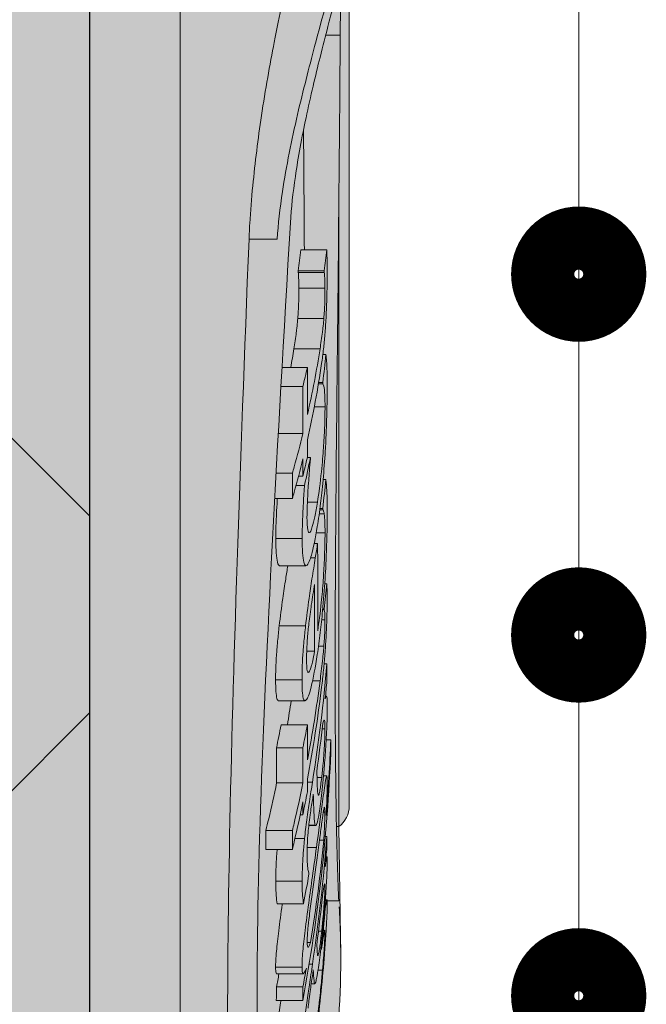
# Model space of a CAD drawing. Units: millimetres. Extents: x -301 to 4112, y -11579 to 1455.
# Drawn here: x 581 to 588, y 858 to 869 of the extents above; entities that cross this region are included whole.
import ezdxf

# ---------------------------------------------------------------- set-up
doc = ezdxf.new("R2010")
doc.units = ezdxf.units.MM
doc.header["$LTSCALE"] = 0.1
doc.layers.get('0').update_dxf_attribs({"linetype": 'CONTINUOUS'})
for name, color, linetype in [('Armierung', 6, 'CONTINUOUS'), ('SCHRAFFUR', 7, 'CONTINUOUS'), ('Sturzkasten Putzträger', 7, 'CONTINUOUS')]:
    doc.layers.add(name, color=color, linetype=linetype)
doc.layers.add('E-Jot Dübel', color=8, linetype='CONTINUOUS', lineweight=18)

# ---------------------------------------------------------------- blocks, each defined once
blk = doc.blocks.new('*U31')
at = {"layer": 'Armierung', "const_width": 0.7}
for points in [[(419.6, 0, 1), (420.4, 0, 1)], [(423.6, 0, 1), (424.4, 0, 1)], [(427.6, 0, 1), (428.4, 0, 1)]]:
    blk.add_lwpolyline(points, format="xyb", close=True, dxfattribs=at)
at = {"layer": 'Armierung', "linetype": 'ByBlock', "lineweight": 0}
blk.add_lwpolyline([(0, 0), (672.643, 0)], dxfattribs=at)
blk = doc.blocks.new('*U72')
at = {"layer": 'E-Jot Dübel', "true_color": 0xffffff}
h = blk.add_hatch(color=7, dxfattribs=at)
h.dxf.hatch_style = 1
edge = h.paths.add_edge_path()
edge.add_arc((-0.288, 276.657), 0.288, 306.5072, 360)
edge.add_line((0, 276.657), (0, 299.957))
edge.add_line((0, 299.957), (0, 323.256))
edge.add_arc((-0.288, 323.256), 0.288, 0, 47.6257)
edge.add_line((-0.094, 323.469), (-0.094, 324.952))
edge.add_arc((-9.598, 324.929), 9.504, 0.1385, 16.3346)
edge.add_arc((-8.012, 325.394), 7.852, 16.3346, 21.1806)
edge.add_arc((-1.347, 327.955), 0.712, 22.8085, 38.4111)
edge.add_arc((-0.88, 328.325), 0.116, 38.3906, 84.0264)
edge.add_line((-0.868, 328.44), (-1.094, 328.44))
edge.add_arc((-22.079, 323.321), 21.6, 13.7088, 16.9445)
edge.add_arc((-1.876, 329.477), 0.48, 16.9445, 90)
edge.add_line((-1.876, 329.957), (-2.877, 329.957))
edge.add_line((-2.877, 329.957), (-2.877, 312.796))
edge.add_arc((-6.875, 313.248), 4.023, 271.2941, 353.5564, ccw=False)
edge.add_line((-6.784, 309.225), (-43.148, 308.591))
edge.add_arc((-43.113, 306.591), 2, 91, 120)
edge.add_line((-44.113, 308.323), (-50.562, 304.6))
edge.add_arc((-51.562, 306.332), 2, 270, 300, ccw=False)
edge.add_line((-51.562, 304.332), (-52.365, 304.332))
edge.add_line((-52.365, 304.332), (-195.32, 303.917))
edge.add_line((-195.32, 303.917), (-218.648, 303.917))
edge.add_line((-218.648, 303.917), (-219.852, 303.634))
edge.add_arc((-219.896, 303.821), 0.192, 181, 283.2, ccw=False)
edge.add_line((-220.088, 303.818), (-220.09, 303.917))
edge.add_line((-220.09, 303.917), (-222.872, 303.917))
edge.add_line((-222.872, 303.917), (-224.076, 303.634))
edge.add_arc((-224.12, 303.821), 0.192, 181, 283.2, ccw=False)
edge.add_line((-224.312, 303.818), (-224.314, 303.917))
edge.add_line((-224.314, 303.917), (-227.096, 303.917))
edge.add_line((-227.096, 303.917), (-228.3, 303.634))
edge.add_arc((-228.344, 303.821), 0.192, 181, 283.2, ccw=False)
edge.add_line((-228.536, 303.818), (-228.538, 303.912))
edge.add_line((-228.538, 303.912), (-230.312, 303.912))
edge.add_line((-230.312, 303.912), (-230.312, 303.917))
edge.add_line((-230.312, 303.917), (-231.32, 303.917))
edge.add_line((-231.32, 303.917), (-232.524, 303.634))
edge.add_arc((-232.568, 303.821), 0.192, 181, 283.2, ccw=False)
edge.add_line((-232.76, 303.818), (-232.762, 303.917))
edge.add_line((-232.762, 303.917), (-235.544, 303.917))
edge.add_line((-235.544, 303.917), (-236.748, 303.634))
edge.add_arc((-236.792, 303.821), 0.192, 181, 283.2, ccw=False)
edge.add_line((-236.984, 303.818), (-236.986, 303.917))
edge.add_line((-236.986, 303.917), (-239.768, 303.917))
edge.add_line((-239.768, 303.917), (-240.972, 303.634))
edge.add_arc((-241.016, 303.821), 0.192, 181, 283.2, ccw=False)
edge.add_line((-241.208, 303.818), (-241.21, 303.917))
edge.add_line((-241.21, 303.917), (-243.992, 303.917))
edge.add_line((-243.992, 303.917), (-245.196, 303.634))
edge.add_arc((-245.24, 303.821), 0.192, 181, 283.2, ccw=False)
edge.add_line((-245.432, 303.818), (-245.434, 303.917))
edge.add_line((-245.434, 303.917), (-248.216, 303.917))
edge.add_line((-248.216, 303.917), (-249.42, 303.634))
edge.add_arc((-249.464, 303.821), 0.192, 181, 283.2, ccw=False)
edge.add_line((-249.656, 303.818), (-249.658, 303.917))
edge.add_line((-249.658, 303.917), (-252.44, 303.917))
edge.add_line((-252.44, 303.917), (-253.644, 303.634))
edge.add_arc((-253.688, 303.821), 0.192, 187.3296, 283.2, ccw=False)
edge.add_line((-253.879, 303.797), (-254.328, 303.797))
edge.add_line((-254.328, 303.797), (-255.08, 303.362))
edge.add_line((-255.08, 303.362), (-255.32, 302.947))
edge.add_line((-255.32, 302.947), (-255.32, 302.837))
edge.add_line((-255.32, 302.837), (-256.088, 302.837))
edge.add_line((-256.088, 302.837), (-257.606, 302.296))
edge.add_line((-257.606, 302.296), (-258.44, 300.917))
edge.add_line((-258.44, 300.917), (-259.016, 300.917))
edge.add_arc((-259.016, 300.773), 0.144, 90, 180)
edge.add_line((-259.16, 300.773), (-259.16, 299.141))
edge.add_arc((-259.016, 299.141), 0.144, 180, 270)
edge.add_line((-259.016, 298.997), (-258.44, 298.997))
edge.add_line((-258.44, 298.997), (-257.606, 297.618))
edge.add_line((-257.606, 297.618), (-256.088, 297.077))
edge.add_line((-256.088, 297.077), (-255.32, 297.077))
edge.add_line((-255.32, 297.077), (-255.32, 296.967))
edge.add_line((-255.32, 296.967), (-255.08, 296.551))
edge.add_line((-255.08, 296.551), (-254.328, 296.117))
edge.add_line((-254.328, 296.117), (-253.879, 296.117))
edge.add_arc((-253.688, 296.092), 0.192, 76.8, 172.6704, ccw=False)
edge.add_line((-253.644, 296.279), (-252.44, 295.997))
edge.add_line((-252.44, 295.997), (-249.658, 295.997))
edge.add_line((-249.658, 295.997), (-249.656, 296.096))
edge.add_arc((-249.464, 296.092), 0.192, 76.8, 179, ccw=False)
edge.add_line((-249.42, 296.279), (-248.216, 295.997))
edge.add_line((-248.216, 295.997), (-245.434, 295.997))
edge.add_line((-245.434, 295.997), (-245.432, 296.096))
edge.add_arc((-245.24, 296.092), 0.192, 76.8, 179, ccw=False)
edge.add_line((-245.196, 296.279), (-243.992, 295.997))
edge.add_line((-243.992, 295.997), (-241.21, 295.997))
edge.add_line((-241.21, 295.997), (-241.208, 296.096))
edge.add_arc((-241.016, 296.092), 0.192, 76.8, 179, ccw=False)
edge.add_line((-240.972, 296.279), (-239.768, 295.997))
edge.add_line((-239.768, 295.997), (-236.986, 295.997))
edge.add_line((-236.986, 295.997), (-236.984, 296.096))
edge.add_arc((-236.792, 296.092), 0.192, 76.8, 179, ccw=False)
edge.add_line((-236.748, 296.279), (-235.544, 295.997))
edge.add_line((-235.544, 295.997), (-232.762, 295.997))
edge.add_line((-232.762, 295.997), (-232.76, 296.096))
edge.add_arc((-232.568, 296.092), 0.192, 76.8, 179, ccw=False)
edge.add_line((-232.524, 296.279), (-231.32, 295.997))
edge.add_line((-231.32, 295.997), (-230.312, 295.997))
edge.add_line((-230.312, 295.997), (-230.312, 296.002))
edge.add_line((-230.312, 296.002), (-228.538, 296.002))
edge.add_line((-228.538, 296.002), (-228.536, 296.096))
edge.add_arc((-228.344, 296.092), 0.192, 76.8, 179, ccw=False)
edge.add_line((-228.3, 296.279), (-227.096, 295.997))
edge.add_line((-227.096, 295.997), (-224.314, 295.997))
edge.add_line((-224.314, 295.997), (-224.312, 296.096))
edge.add_arc((-224.12, 296.092), 0.192, 76.8, 179, ccw=False)
edge.add_line((-224.076, 296.279), (-222.872, 295.997))
edge.add_line((-222.872, 295.997), (-220.09, 295.997))
edge.add_line((-220.09, 295.997), (-220.088, 296.096))
edge.add_arc((-219.896, 296.092), 0.192, 76.8, 179, ccw=False)
edge.add_line((-219.852, 296.279), (-218.648, 295.997))
edge.add_line((-218.648, 295.997), (-195.32, 295.997))
edge.add_line((-195.32, 295.997), (-52.365, 295.582))
edge.add_line((-52.365, 295.582), (-51.562, 295.582))
edge.add_arc((-51.562, 293.582), 2, 60, 90, ccw=False)
edge.add_line((-50.562, 295.314), (-44.113, 291.59))
edge.add_arc((-43.113, 293.322), 2, 240, 269)
edge.add_line((-43.148, 291.323), (-6.784, 290.688))
edge.add_arc((-6.875, 286.666), 4.023, 6.4436, 88.7059, ccw=False)
edge.add_line((-2.877, 287.117), (-2.877, 269.957))
edge.add_line((-2.877, 269.957), (-1.876, 269.957))
edge.add_arc((-1.876, 270.437), 0.48, 270, 343.0555)
edge.add_arc((-22.079, 276.592), 21.6, 343.0555, 346.2912)
edge.add_line((-1.094, 271.473), (-0.868, 271.473))
edge.add_arc((-0.887, 271.605), 0.134, 278.0967, 330.71)
edge.add_arc((-2.748, 272.649), 2.268, 330.71, 345.0132)
edge.add_arc((-9.461, 274.974), 9.367, 341.8953, 359.9244)
edge.add_line((-0.094, 274.961), (-0.117, 276.426))
at = {"layer": 'SCHRAFFUR', "linetype": 'Continuous', "lineweight": 0}
h = blk.add_hatch(color=252, dxfattribs=at)
h.dxf.hatch_style = 1
h.paths.add_polyline_path([(0, 400), (-10, 400), (-10, 0), (0, 0), (0, 269.957), (-2.877, 269.957), (-2.877, 329.957), (0, 329.957)])
h = blk.add_hatch(dxfattribs=at)
h.set_pattern_fill('ANSI37', color=1, scale=2)
h.set_pattern_definition([(45, (-5, -40.043), (-4.49013, 4.49013), []), (135, (-5, -40.043), (-4.49013, -4.49013), [])])
h.paths.add_polyline_path([(0, 400), (-10, 400), (-10, 0), (0, 0), (0, 269.957), (-2.877, 269.957), (-2.877, 329.957), (0, 329.957)])
at = {"layer": 'E-Jot Dübel'}
for p, q in [((-1.876, 269.957), (-1.876, 329.957)), ((0, 321.717), (0, 278.377)), ((-0.101, 285.2), (-0.262, 285.2)), ((-0.117, 276.426), (-0.117, 283.255)), ((-0.8, 282.938), (-1.112, 282.938)), ((-0.25, 282.819), (-0.539, 282.819)), ((-0.277, 282.588), (-0.566, 282.588)), ((-0.277, 282.571), (-0.566, 282.571)), ((-0.27, 282.395), (-0.559, 282.395)), ((-0.282, 282.061), (-0.571, 282.061)), ((-0.324, 281.725), (-0.614, 281.725)), ((-0.259, 281.659), (-0.293, 281.659)), ((-0.465, 281.517), (-0.746, 281.517)), ((-0.515, 281.304), (-0.758, 281.304)), ((-0.295, 281.336), (-0.342, 281.336)), ((-0.295, 281.351), (-0.339, 281.351)), ((-0.269, 281.082), (-0.387, 281.082)), ((-0.514, 280.784), (-0.788, 280.784)), ((-0.431, 280.517), (-0.466, 280.517)), ((-0.631, 280.345), (-0.812, 280.345)), ((-0.496, 280.209), (-0.59, 280.209)), ((-0.515, 280.31), (-0.563, 280.31)), ((-0.26, 280.274), (-0.29, 280.274)), ((-0.631, 280.063), (-0.828, 280.063)), ((-0.353, 280.023), (-0.465, 280.023)), ((-0.278, 279.894), (-0.333, 279.894)), ((-0.295, 279.94), (-0.327, 279.94)), ((-0.295, 279.954), (-0.325, 279.954)), ((-0.269, 279.684), (-0.366, 279.684)), ((-0.522, 279.622), (-0.815, 279.622)), ((-0.351, 279.565), (-0.389, 279.565)), ((-0.377, 279.405), (-0.43, 279.405)), ((-0.48, 279.318), (-0.772, 279.318)), ((-0.25, 279.118), (-0.272, 279.118)), ((-0.277, 278.828), (-0.295, 278.828)), ((-0.277, 278.841), (-0.294, 278.841)), ((-0.27, 278.719), (-0.306, 278.719)), ((-0.485, 278.652), (-0.777, 278.652)), ((-0.385, 278.371), (-0.472, 278.371)), ((-0.282, 278.427), (-0.341, 278.427)), ((-0.447, 278.138), (-0.461, 278.138)), ((-0.249, 278.231), (-0.279, 278.231)), ((-0.524, 278.052), (-0.817, 278.052)), ((-0.324, 278.041), (-0.408, 278.041)), ((-0.491, 277.821), (-0.783, 277.821)), ((-0.253, 277.874), (-0.263, 277.874)), ((-0.465, 277.553), (-0.757, 277.553)), ((-0.27, 277.512), (-0.301, 277.512)), ((-0.205, 277.389), (-0.256, 277.389)), ((-0.515, 277.298), (-0.808, 277.298)), ((-0.306, 276.971), (-0.358, 276.971)), ((-0.25, 276.989), (-0.285, 276.989)), ((-0.514, 276.91), (-0.806, 276.91)), ((-0.408, 276.921), (-0.464, 276.921)), ((-0.515, 276.557), (-0.544, 276.557)), ((-0.271, 276.586), (-0.288, 276.586)), ((-0.372, 276.437), (-0.449, 276.437)), ((-0.377, 276.442), (-0.448, 276.442)), ((-0.117, 276.426), (-0.142, 276.426)), ((-0.631, 276.383), (-0.925, 276.383)), ((-0.496, 276.293), (-0.603, 276.293)), ((-0.282, 276.278), (-0.33, 276.278)), ((-0.249, 276.316), (-0.265, 276.316)), ((-0.631, 276.172), (-0.925, 276.172)), ((-0.364, 276.196), (-0.467, 276.196)), ((-0.251, 276.075), (-0.258, 276.075)), ((-0.246, 276.092), (-0.257, 276.092)), ((-0.523, 275.82), (-0.815, 275.82)), ((-0.27, 275.757), (-0.282, 275.757)), ((-0.508, 275.572), (-0.8, 275.572)), ((-0.266, 275.522), (-0.272, 275.522)), ((-0.251, 275.602), (-0.266, 275.602)), ((-0.247, 275.614), (-0.265, 275.614)), ((-0.116, 275.604), (-0.245, 275.604)), ((-0.306, 275.267), (-0.341, 275.267)), ((-0.27, 275.25), (-0.28, 275.25)), ((-0.429, 275.141), (-0.466, 275.141)), ((-0.308, 275.074), (-0.316, 275.074)), ((-0.308, 275.067), (-0.316, 275.067)), ((-0.094, 274.961), (-0.094, 274.974)), ((-0.524, 274.867), (-0.817, 274.867)), ((-0.408, 274.902), (-0.445, 274.902)), ((-0.512, 274.793), (-0.805, 274.793)), ((-0.297, 274.836), (-0.347, 274.836)), ((-0.514, 274.65), (-0.807, 274.65)), ((-0.383, 274.684), (-0.422, 274.684)), ((-0.516, 274.499), (-0.809, 274.499))]:
    blk.add_line(p, q, dxfattribs=at)
blk.add_lwpolyline([(-2.877, 287.117), (-2.877, 269.957), (-1.876, 269.957, 0.330019), (-1.416, 270.297, 0.01412), (-1.094, 271.473), (-0.868, 271.473, 0.233688), (-0.77, 271.54, 0.062491), (-0.558, 272.063, 0.07883), (-0.094, 274.961), (-0.117, 276.426, 0.237739), (0, 276.657), (0, 299.957)], format="xyb", dxfattribs=at)
for points, knots in [([(-0.101, 285.2), (-0.101, 285.246), (-0.1, 285.29), (-0.098, 285.483), (-0.094, 285.599), (-0.093, 285.744), (-0.096, 285.772), (-0.114, 285.742), (-0.125, 285.709), (-0.151, 285.618), (-0.165, 285.567), (-0.197, 285.447), (-0.216, 285.377), (-0.263, 285.196), (-0.293, 285.081), (-0.375, 284.752), (-0.429, 284.524), (-0.525, 284.071), (-0.567, 283.85), (-0.624, 283.455), (-0.643, 283.282), (-0.653, 283.121)], [0.1938022, 0.1938022, 0.1938022, 0.1938022, 0.2135259, 0.2135259, 0.2870223, 0.2870223, 0.3599602, 0.3599602, 0.4091605, 0.4091605, 0.4461656, 0.4461656, 0.4833966, 0.4833966, 0.5315463, 0.5315463, 0.6089725, 0.6089725, 0.6785534, 0.6785534, 0.7360631, 0.7360631, 0.7360631, 0.7360631]), ([(-1.112, 282.938), (-1.11, 282.995), (-1.107, 283.053), (-1.095, 283.247), (-1.084, 283.388), (-1.045, 283.788), (-1.012, 284.051), (-0.93, 284.597), (-0.881, 284.873), (-0.802, 285.276), (-0.772, 285.418), (-0.744, 285.544)], [-0.2987681, -0.2987681, -0.2987681, -0.2987681, -0.2785446, -0.2785446, -0.2325006, -0.2325006, -0.1502115, -0.1502115, -0.0578511, -0.0578511, 0, 0, 0, 0]), ([(-0.8, 282.938), (-0.789, 283.105), (-0.769, 283.282), (-0.698, 283.749), (-0.639, 284.039), (-0.512, 284.587), (-0.446, 284.842), (-0.339, 285.246), (-0.296, 285.405), (-0.258, 285.544)], [0.0244474, 0.0244474, 0.0244474, 0.0244474, 0.0841841, 0.0841841, 0.1758968, 0.1758968, 0.2619586, 0.2619586, 0.3262102, 0.3262102, 0.3262102, 0.3262102]), ([(-0.116, 275.604), (-0.137, 276.01), (-0.159, 276.942), (-0.156, 279.181), (-0.148, 280.151), (-0.125, 282.431), (-0.11, 283.748), (-0.101, 285.2)], [0.000058, 0.000058, 0.000058, 0.000058, 1.044331, 1.044331, 1.641189, 1.641189, 2.265614, 2.265614, 2.265614, 2.265614]), ([(-0.653, 283.121), (-0.799, 280.625), (-0.925, 278.419), (-1.042, 274.867), (-1.032, 273.548), (-0.916, 272.299), (-0.856, 272.018), (-0.715, 271.805), (-0.637, 271.857), (-0.558, 272.063)], [0.000038, 0.000038, 0.000038, 0.000038, 0.888985, 0.888985, 1.767885, 1.767885, 2.260502, 2.260502, 2.727488, 2.727488, 2.727488, 2.727488]), ([(-1.153, 271.473), (-1.169, 271.473), (-1.186, 271.492), (-1.247, 271.641), (-1.285, 271.924), (-1.356, 273.186), (-1.362, 274.528), (-1.291, 278.142), (-1.213, 280.391), (-1.112, 282.938)], [-2.45874, -2.45874, -2.45874, -2.45874, -2.296413, -2.296413, -1.800875, -1.800875, -0.906284, -0.906284, 0, 0, 0, 0]), ([(-0.245, 282.55), (-0.245, 282.612), (-0.246, 282.662), (-0.247, 282.736), (-0.249, 282.779), (-0.25, 282.819)], [-0.03839675, -0.03839675, -0.03839675, -0.03839675, -0.02418452, -0.02418452, 0, 0, 0, 0]), ([(-0.559, 282.395), (-0.559, 282.44), (-0.56, 282.478), (-0.563, 282.531), (-0.564, 282.553), (-0.566, 282.571)], [0, 0, 0, 0, 0.01996901, 0.01996901, 0.03443211, 0.03443211, 0.03443211, 0.03443211]), ([(-0.307, 281.561), (-0.299, 281.611), (-0.292, 281.665), (-0.28, 281.772), (-0.275, 281.826), (-0.266, 281.941), (-0.261, 282.001), (-0.256, 282.11), (-0.252, 282.187), (-0.246, 282.383), (-0.245, 282.472), (-0.245, 282.55)], [-0.2029168, -0.2029168, -0.2029168, -0.2029168, -0.1532526, -0.1532526, -0.110744, -0.110744, -0.0669029, -0.0669029, -0.0341943, -0.0341943, 0, 0, 0, 0]), ([(-0.277, 282.571), (-0.275, 282.553), (-0.274, 282.531), (-0.271, 282.478), (-0.27, 282.44), (-0.27, 282.395)], [-0.03443192, -0.03443192, -0.03443192, -0.03443192, -0.01997226, -0.01997226, 0, 0, 0, 0]), ([(-0.571, 282.061), (-0.569, 282.087), (-0.567, 282.114), (-0.564, 282.171), (-0.562, 282.2), (-0.56, 282.282), (-0.559, 282.339), (-0.559, 282.395)], [0, 0, 0, 0, 0.00852376, 0.00852376, 0.01792956, 0.01792956, 0.03704645, 0.03704645, 0.03704645, 0.03704645]), ([(-0.27, 282.395), (-0.27, 282.339), (-0.271, 282.282), (-0.273, 282.207), (-0.274, 282.177), (-0.278, 282.114), (-0.28, 282.087), (-0.282, 282.061)], [-0.05092151, -0.05092151, -0.05092151, -0.05092151, -0.01981659, -0.01981659, -0.00851426, -0.00851426, 0, 0, 0, 0]), ([(-0.614, 281.725), (-0.606, 281.778), (-0.595, 281.847), (-0.586, 281.916), (-0.583, 281.941), (-0.576, 282.004), (-0.573, 282.032), (-0.571, 282.061)], [0, 0, 0, 0, 0.02388367, 0.02388367, 0.02957461, 0.02957461, 0.03373767, 0.03373767, 0.03373767, 0.03373767]), ([(-0.282, 282.061), (-0.284, 282.033), (-0.287, 282.006), (-0.293, 281.942), (-0.297, 281.917), (-0.305, 281.851), (-0.316, 281.779), (-0.324, 281.725)], [-0.03085631, -0.03085631, -0.03085631, -0.03085631, -0.0281922, -0.0281922, -0.02429041, -0.02429041, 0, 0, 0, 0]), ([(-0.249, 281.542), (-0.25, 281.576), (-0.253, 281.6), (-0.255, 281.625), (-0.257, 281.644), (-0.259, 281.659)], [-0.02382595, -0.02382595, -0.02382595, -0.02382595, -0.01588048, -0.01588048, 0, 0, 0, 0]), ([(-0.463, 280.997), (-0.463, 281), (-0.463, 281.004), (-0.463, 281.176), (-0.464, 281.346), (-0.465, 281.517)], [9.35520065, 9.35520065, 9.35520065, 9.35520065, 9.35665915, 9.35665915, 9.43133478, 9.43133478, 9.43133478, 9.43133478]), ([(-0.245, 281.326), (-0.245, 281.408), (-0.246, 281.441), (-0.247, 281.485), (-0.248, 281.515), (-0.249, 281.542)], [-0.02661415, -0.02661415, -0.02661415, -0.02661415, -0.01915981, -0.01915981, 0, 0, 0, 0]), ([(-0.515, 281.304), (-0.514, 281.133), (-0.514, 280.963), (-0.514, 280.791), (-0.514, 280.788), (-0.514, 280.784)], [9.22897993, 9.22897993, 9.22897993, 9.22897993, 9.30365425, 9.30365425, 9.30511275, 9.30511275, 9.30511275, 9.30511275]), ([(-0.295, 281.336), (-0.284, 281.333), (-0.279, 281.293), (-0.272, 281.231), (-0.269, 281.167), (-0.269, 281.082)], [-0.06064749, -0.06064749, -0.06064749, -0.06064749, -0.04042817, -0.04042817, 0, 0, 0, 0]), ([(-0.266, 280.593), (-0.262, 280.66), (-0.259, 280.726), (-0.253, 280.879), (-0.251, 280.945), (-0.246, 281.112), (-0.245, 281.226), (-0.245, 281.326)], [-0.0703489, -0.0703489, -0.0703489, -0.0703489, -0.06067105, -0.06067105, -0.04752275, -0.04752275, 0, 0, 0, 0]), ([(-0.269, 281.082), (-0.269, 281.048), (-0.27, 281.01), (-0.271, 280.93), (-0.272, 280.889), (-0.277, 280.775), (-0.281, 280.701), (-0.291, 280.55), (-0.298, 280.462), (-0.322, 280.236), (-0.337, 280.122), (-0.353, 280.023)], [-0.156058, -0.156058, -0.156058, -0.156058, -0.1322753, -0.1322753, -0.1103474, -0.1103474, -0.0752668, -0.0752668, -0.0416275, -0.0416275, 0, 0, 0, 0]), ([(-0.514, 280.784), (-0.544, 280.661), (-0.577, 280.537), (-0.618, 280.391), (-0.624, 280.368), (-0.631, 280.345)], [10.50089094, 10.50089094, 10.50089094, 10.50089094, 10.55186353, 10.55186353, 10.56126477, 10.56126477, 10.56126477, 10.56126477]), ([(-0.355, 279.752), (-0.342, 279.832), (-0.329, 279.919), (-0.309, 280.08), (-0.3, 280.165), (-0.281, 280.376), (-0.273, 280.484), (-0.266, 280.593)], [-0.1162955, -0.1162955, -0.1162955, -0.1162955, -0.0687363, -0.0687363, -0.0342569, -0.0342569, 0, 0, 0, 0]), ([(-0.631, 280.063), (-0.625, 280.087), (-0.618, 280.11), (-0.577, 280.256), (-0.544, 280.379), (-0.514, 280.502)], [2.94491218, 2.94491218, 2.94491218, 2.94491218, 2.95461294, 2.95461294, 3.00528703, 3.00528703, 3.00528703, 3.00528703]), ([(-0.455, 280.201), (-0.448, 280.295), (-0.444, 280.351), (-0.439, 280.413), (-0.435, 280.46), (-0.431, 280.501)], [-0.02042253, -0.02042253, -0.02042253, -0.02042253, -0.01322333, -0.01322333, 0, 0, 0, 0]), ([(-0.496, 280.209), (-0.507, 280.061), (-0.513, 279.941), (-0.52, 279.802), (-0.522, 279.707), (-0.522, 279.622)], [-0.05234789, -0.05234789, -0.05234789, -0.05234789, -0.04009415, -0.04009415, 0, 0, 0, 0]), ([(-0.25, 280.159), (-0.251, 280.191), (-0.253, 280.208), (-0.256, 280.24), (-0.258, 280.258), (-0.26, 280.274)], [-0.03511257, -0.03511257, -0.03511257, -0.03511257, -0.01842426, -0.01842426, 0, 0, 0, 0]), ([(-0.469, 279.857), (-0.469, 279.923), (-0.466, 279.993), (-0.462, 280.078), (-0.459, 280.139), (-0.455, 280.201)], [-0.0324347, -0.0324347, -0.0324347, -0.0324347, -0.02110981, -0.02110981, 0, 0, 0, 0]), ([(-0.245, 279.943), (-0.245, 280.026), (-0.246, 280.059), (-0.247, 280.104), (-0.248, 280.133), (-0.25, 280.159)], [-0.03088408, -0.03088408, -0.03088408, -0.03088408, -0.02214724, -0.02214724, 0, 0, 0, 0]), ([(-0.815, 279.622), (-0.815, 279.707), (-0.812, 279.802), (-0.806, 279.929), (-0.803, 279.986), (-0.798, 280.063)], [0, 0, 0, 0, 0.04004602, 0.04004602, 0.04792562, 0.04792562, 0.04792562, 0.04792562]), ([(-0.353, 280.023), (-0.363, 279.965), (-0.373, 279.91), (-0.392, 279.819), (-0.401, 279.782), (-0.424, 279.706), (-0.434, 279.69), (-0.45, 279.682), (-0.456, 279.692), (-0.466, 279.748), (-0.469, 279.797), (-0.469, 279.857)], [-0.1057916, -0.1057916, -0.1057916, -0.1057916, -0.0898713, -0.0898713, -0.0758322, -0.0758322, -0.0535794, -0.0535794, -0.0288542, -0.0288542, 0, 0, 0, 0]), ([(-0.355, 278.336), (-0.343, 278.412), (-0.332, 278.493), (-0.312, 278.656), (-0.304, 278.736), (-0.285, 278.938), (-0.276, 279.056), (-0.263, 279.265), (-0.256, 279.392), (-0.246, 279.698), (-0.245, 279.831), (-0.245, 279.943)], [-0.2936139, -0.2936139, -0.2936139, -0.2936139, -0.2367988, -0.2367988, -0.1856448, -0.1856448, -0.1134358, -0.1134358, -0.0590994, -0.0590994, 0, 0, 0, 0]), ([(-0.295, 279.94), (-0.292, 279.941), (-0.289, 279.937), (-0.284, 279.922), (-0.281, 279.908), (-0.278, 279.894)], [-0.03517638, -0.03517638, -0.03517638, -0.03517638, -0.02038498, -0.02038498, 0, 0, 0, 0]), ([(-0.278, 279.894), (-0.274, 279.867), (-0.272, 279.827), (-0.27, 279.779), (-0.269, 279.735), (-0.269, 279.684)], [-0.03683211, -0.03683211, -0.03683211, -0.03683211, -0.02727331, -0.02727331, 0, 0, 0, 0]), ([(-0.473, 279.32), (-0.454, 279.332), (-0.434, 279.391), (-0.398, 279.511), (-0.375, 279.626), (-0.355, 279.752)], [-0.08332525, -0.08332525, -0.08332525, -0.08332525, -0.05246755, -0.05246755, 0, 0, 0, 0]), ([(-0.269, 279.684), (-0.269, 279.641), (-0.27, 279.594), (-0.272, 279.493), (-0.274, 279.441), (-0.28, 279.298), (-0.285, 279.22), (-0.295, 279.076), (-0.302, 278.993), (-0.322, 278.797), (-0.336, 278.691), (-0.35, 278.596)], [-0.1090182, -0.1090182, -0.1090182, -0.1090182, -0.0950689, -0.0950689, -0.0825262, -0.0825262, -0.0635586, -0.0635586, -0.0370953, -0.0370953, 0, 0, 0, 0]), ([(-0.772, 279.318), (-0.782, 279.318), (-0.79, 279.332), (-0.802, 279.384), (-0.807, 279.42), (-0.813, 279.508), (-0.815, 279.562), (-0.815, 279.622)], [0.00676209, 0.00676209, 0.00676209, 0.00676209, 0.03540147, 0.03540147, 0.06247432, 0.06247432, 0.0910183, 0.0910183, 0.0910183, 0.0910183]), ([(-0.522, 279.622), (-0.522, 279.562), (-0.521, 279.508), (-0.514, 279.419), (-0.51, 279.383), (-0.496, 279.326), (-0.486, 279.312), (-0.473, 279.32)], [-0.09105413, -0.09105413, -0.09105413, -0.09105413, -0.06240635, -0.06240635, -0.03500291, -0.03500291, 0, 0, 0, 0]), ([(-0.35, 278.596), (-0.349, 278.717), (-0.349, 278.837), (-0.349, 279.158), (-0.35, 279.361), (-0.351, 279.565)], [9.4319824, 9.4319824, 9.4319824, 9.4319824, 9.4955986, 9.4955986, 9.6021629, 9.6021629, 9.6021629, 9.6021629]), ([(-0.377, 279.405), (-0.388, 279.332), (-0.401, 279.254), (-0.425, 279.103), (-0.435, 279.033), (-0.46, 278.856), (-0.473, 278.754), (-0.485, 278.652)], [-0.08558299, -0.08558299, -0.08558299, -0.08558299, -0.05713677, -0.05713677, -0.03261724, -0.03261724, 0, 0, 0, 0]), ([(-0.777, 278.652), (-0.765, 278.753), (-0.752, 278.855), (-0.727, 279.032), (-0.716, 279.102), (-0.697, 279.223), (-0.689, 279.271), (-0.681, 279.318)], [0, 0, 0, 0, 0.03240603, 0.03240603, 0.05715626, 0.05715626, 0.0744578, 0.0744578, 0.0744578, 0.0744578]), ([(-0.245, 278.937), (-0.245, 278.984), (-0.246, 279.018), (-0.247, 279.067), (-0.249, 279.095), (-0.25, 279.118)], [-0.03839675, -0.03839675, -0.03839675, -0.03839675, -0.02418452, -0.02418452, 0, 0, 0, 0]), ([(-0.448, 278.681), (-0.444, 278.714), (-0.44, 278.746), (-0.43, 278.819), (-0.425, 278.855), (-0.409, 278.963), (-0.397, 279.041), (-0.385, 279.111)], [-0.04354243, -0.04354243, -0.04354243, -0.04354243, -0.03597398, -0.03597398, -0.02667119, -0.02667119, 0, 0, 0, 0]), ([(-0.385, 279.111), (-0.385, 278.984), (-0.384, 278.858), (-0.384, 278.613), (-0.385, 278.492), (-0.385, 278.371)], [9.3826372, 9.3826372, 9.3826372, 9.3826372, 9.4491401, 9.4491401, 9.5127554, 9.5127554, 9.5127554, 9.5127554]), ([(-0.307, 277.973), (-0.299, 278.033), (-0.292, 278.096), (-0.28, 278.218), (-0.275, 278.276), (-0.266, 278.398), (-0.261, 278.459), (-0.256, 278.564), (-0.252, 278.638), (-0.246, 278.809), (-0.245, 278.88), (-0.245, 278.937)], [-0.2029168, -0.2029168, -0.2029168, -0.2029168, -0.1532526, -0.1532526, -0.110744, -0.110744, -0.0669029, -0.0669029, -0.0341943, -0.0341943, 0, 0, 0, 0]), ([(-0.277, 278.828), (-0.275, 278.821), (-0.274, 278.808), (-0.271, 278.778), (-0.27, 278.753), (-0.27, 278.719)], [-0.03443192, -0.03443192, -0.03443192, -0.03443192, -0.01997226, -0.01997226, 0, 0, 0, 0]), ([(-0.474, 278.279), (-0.474, 278.315), (-0.473, 278.355), (-0.47, 278.425), (-0.468, 278.466), (-0.459, 278.572), (-0.454, 278.625), (-0.448, 278.681)], [-0.07004334, -0.07004334, -0.07004334, -0.07004334, -0.03702465, -0.03702465, -0.01756405, -0.01756405, 0, 0, 0, 0]), ([(-0.27, 278.719), (-0.27, 278.678), (-0.271, 278.633), (-0.273, 278.568), (-0.274, 278.541), (-0.278, 278.481), (-0.28, 278.454), (-0.282, 278.427)], [-0.05092151, -0.05092151, -0.05092151, -0.05092151, -0.01981659, -0.01981659, -0.00851426, -0.00851426, 0, 0, 0, 0]), ([(-0.817, 278.052), (-0.817, 278.129), (-0.814, 278.221), (-0.805, 278.362), (-0.801, 278.414), (-0.789, 278.538), (-0.784, 278.594), (-0.777, 278.652)], [0, 0, 0, 0, 0.04109572, 0.04109572, 0.05385918, 0.05385918, 0.06382378, 0.06382378, 0.06382378, 0.06382378]), ([(-0.485, 278.652), (-0.491, 278.594), (-0.497, 278.538), (-0.509, 278.414), (-0.513, 278.363), (-0.522, 278.221), (-0.524, 278.129), (-0.524, 278.052)], [-0.0637119, -0.0637119, -0.0637119, -0.0637119, -0.05377894, -0.05377894, -0.04115802, -0.04115802, 0, 0, 0, 0]), ([(-0.385, 278.371), (-0.401, 278.282), (-0.412, 278.236), (-0.429, 278.173), (-0.439, 278.149), (-0.447, 278.138)], [-0.04105188, -0.04105188, -0.04105188, -0.04105188, -0.02493373, -0.02493373, 0, 0, 0, 0]), ([(-0.282, 278.427), (-0.284, 278.398), (-0.287, 278.369), (-0.293, 278.299), (-0.297, 278.27), (-0.305, 278.192), (-0.316, 278.106), (-0.324, 278.041)], [-0.03085631, -0.03085631, -0.03085631, -0.03085631, -0.0281922, -0.0281922, -0.02429041, -0.02429041, 0, 0, 0, 0]), ([(-0.524, 278.052), (-0.524, 277.959), (-0.52, 277.887), (-0.501, 277.818), (-0.489, 277.813), (-0.463, 277.85), (-0.446, 277.885), (-0.4, 278.068), (-0.376, 278.194), (-0.355, 278.336)], [-0.2631456, -0.2631456, -0.2631456, -0.2631456, -0.1796377, -0.1796377, -0.108875, -0.108875, -0.0551033, -0.0551033, 0, 0, 0, 0]), ([(-0.447, 278.138), (-0.459, 278.125), (-0.464, 278.143), (-0.472, 278.177), (-0.474, 278.226), (-0.474, 278.279)], [-0.04219527, -0.04219527, -0.04219527, -0.04219527, -0.02832385, -0.02832385, 0, 0, 0, 0]), ([(-0.783, 277.821), (-0.791, 277.821), (-0.797, 277.83), (-0.807, 277.866), (-0.81, 277.892), (-0.816, 277.96), (-0.817, 278.003), (-0.817, 278.052)], [0.1384363, 0.1384363, 0.1384363, 0.1384363, 0.180441, 0.180441, 0.2209628, 0.2209628, 0.2651443, 0.2651443, 0.2651443, 0.2651443]), ([(-0.251, 277.873), (-0.254, 277.878), (-0.258, 277.867), (-0.261, 277.857), (-0.264, 277.849), (-0.266, 277.844)], [-0.0229717, -0.0229717, -0.0229717, -0.0229717, -0.01525709, -0.01525709, 0, 0, 0, 0]), ([(-0.244, 277.744), (-0.244, 277.824), (-0.245, 277.842), (-0.247, 277.864), (-0.249, 277.872), (-0.251, 277.873)], [-0.03220842, -0.03220842, -0.03220842, -0.03220842, -0.02276767, -0.02276767, 0, 0, 0, 0]), ([(-0.259, 277.339), (-0.253, 277.448), (-0.25, 277.524), (-0.245, 277.643), (-0.244, 277.7), (-0.244, 277.744)], [-0.04953752, -0.04953752, -0.04953752, -0.04953752, -0.03000174, -0.03000174, 0, 0, 0, 0]), ([(-0.294, 277.574), (-0.283, 277.61), (-0.277, 277.609), (-0.271, 277.593), (-0.27, 277.561), (-0.27, 277.512)], [-0.05625683, -0.05625683, -0.05625683, -0.05625683, -0.03281744, -0.03281744, 0, 0, 0, 0]), ([(-0.463, 277.166), (-0.463, 277.168), (-0.463, 277.171), (-0.463, 277.299), (-0.464, 277.426), (-0.465, 277.553)], [9.35520065, 9.35520065, 9.35520065, 9.35520065, 9.35665915, 9.35665915, 9.43133478, 9.43133478, 9.43133478, 9.43133478]), ([(-0.27, 277.512), (-0.27, 277.49), (-0.27, 277.464), (-0.272, 277.408), (-0.273, 277.38), (-0.276, 277.315), (-0.278, 277.281), (-0.283, 277.205), (-0.286, 277.165), (-0.295, 277.072), (-0.3, 277.019), (-0.306, 276.971)], [-0.06996229, -0.06996229, -0.06996229, -0.06996229, -0.05482083, -0.05482083, -0.04195658, -0.04195658, -0.02961794, -0.02961794, -0.01711039, -0.01711039, 0, 0, 0, 0]), ([(-0.806, 276.91), (-0.806, 276.913), (-0.806, 276.915), (-0.806, 277.043), (-0.806, 277.17), (-0.808, 277.298)], [9.19865238, 9.19865238, 9.19865238, 9.19865238, 9.20011087, 9.20011087, 9.2747817, 9.2747817, 9.2747817, 9.2747817]), ([(-0.515, 277.298), (-0.514, 277.17), (-0.514, 277.043), (-0.514, 276.915), (-0.514, 276.913), (-0.514, 276.91)], [9.22897993, 9.22897993, 9.22897993, 9.22897993, 9.30365425, 9.30365425, 9.30511275, 9.30511275, 9.30511275, 9.30511275]), ([(-0.305, 276.803), (-0.299, 276.849), (-0.294, 276.898), (-0.286, 276.983), (-0.281, 277.036), (-0.269, 277.184), (-0.263, 277.263), (-0.259, 277.339)], [-0.07921327, -0.07921327, -0.07921327, -0.07921327, -0.04658717, -0.04658717, -0.02513558, -0.02513558, 0, 0, 0, 0]), ([(-0.349, 276.792), (-0.353, 276.821), (-0.355, 276.868), (-0.357, 276.948), (-0.359, 276.998), (-0.36, 277.042)], [-0.06561843, -0.06561843, -0.06561843, -0.06561843, -0.0356003, -0.0356003, 0, 0, 0, 0]), ([(-0.245, 276.913), (-0.245, 276.938), (-0.246, 276.958), (-0.247, 276.984), (-0.249, 276.99), (-0.255, 276.987), (-0.26, 276.959), (-0.278, 276.843), (-0.29, 276.754), (-0.318, 276.536), (-0.34, 276.37), (-0.364, 276.196)], [-0.149312, -0.149312, -0.149312, -0.149312, -0.1348444, -0.1348444, -0.1210655, -0.1210655, -0.0945631, -0.0945631, -0.0589636, -0.0589636, 0, 0, 0, 0]), ([(-0.306, 276.971), (-0.309, 276.941), (-0.313, 276.913), (-0.319, 276.866), (-0.322, 276.846), (-0.329, 276.809), (-0.332, 276.794), (-0.342, 276.769), (-0.346, 276.774), (-0.349, 276.792)], [-0.07279611, -0.07279611, -0.07279611, -0.07279611, -0.05796872, -0.05796872, -0.0444595, -0.0444595, -0.02749234, -0.02749234, 0, 0, 0, 0]), ([(-0.925, 276.383), (-0.914, 276.426), (-0.904, 276.469), (-0.863, 276.645), (-0.833, 276.777), (-0.806, 276.91)], [2.90076436, 2.90076436, 2.90076436, 2.90076436, 2.9156452, 2.9156452, 2.96116229, 2.96116229, 2.96116229, 2.96116229]), ([(-0.514, 276.91), (-0.544, 276.761), (-0.577, 276.613), (-0.618, 276.437), (-0.624, 276.41), (-0.631, 276.383)], [10.50089094, 10.50089094, 10.50089094, 10.50089094, 10.55186353, 10.55186353, 10.56126477, 10.56126477, 10.56126477, 10.56126477]), ([(-0.408, 276.921), (-0.419, 276.852), (-0.431, 276.778), (-0.45, 276.649), (-0.46, 276.58), (-0.481, 276.429), (-0.489, 276.359), (-0.496, 276.293)], [-0.08211075, -0.08211075, -0.08211075, -0.08211075, -0.04785446, -0.04785446, -0.02354012, -0.02354012, 0, 0, 0, 0]), ([(-0.257, 276.55), (-0.251, 276.664), (-0.249, 276.728), (-0.246, 276.824), (-0.245, 276.874), (-0.245, 276.913)], [-0.04959412, -0.04959412, -0.04959412, -0.04959412, -0.03249988, -0.03249988, 0, 0, 0, 0]), ([(-0.457, 276.36), (-0.454, 276.389), (-0.451, 276.42), (-0.444, 276.481), (-0.44, 276.516), (-0.426, 276.615), (-0.417, 276.673), (-0.408, 276.724)], [-0.04797003, -0.04797003, -0.04797003, -0.04797003, -0.03153063, -0.03153063, -0.0181963, -0.0181963, 0, 0, 0, 0]), ([(-0.399, 276.786), (-0.397, 276.704), (-0.394, 276.627), (-0.389, 276.5), (-0.385, 276.455), (-0.377, 276.442)], [-0.1115283, -0.1115283, -0.1115283, -0.1115283, -0.0501056, -0.0501056, 0, 0, 0, 0]), ([(-0.377, 276.442), (-0.374, 276.437), (-0.371, 276.436), (-0.365, 276.444), (-0.361, 276.453), (-0.353, 276.481), (-0.346, 276.509), (-0.325, 276.638), (-0.315, 276.717), (-0.305, 276.803)], [-0.1379927, -0.1379927, -0.1379927, -0.1379927, -0.0984062, -0.0984062, -0.0627666, -0.0627666, -0.0303971, -0.0303971, 0, 0, 0, 0]), ([(-0.631, 276.172), (-0.625, 276.2), (-0.618, 276.229), (-0.577, 276.404), (-0.544, 276.552), (-0.514, 276.7)], [2.94491218, 2.94491218, 2.94491218, 2.94491218, 2.95461294, 2.95461294, 3.00528703, 3.00528703, 3.00528703, 3.00528703]), ([(-0.357, 276.08), (-0.346, 276.158), (-0.336, 276.235), (-0.319, 276.367), (-0.311, 276.425), (-0.295, 276.543), (-0.289, 276.579), (-0.281, 276.628), (-0.277, 276.642), (-0.272, 276.641), (-0.271, 276.62), (-0.271, 276.586)], [-0.09673222, -0.09673222, -0.09673222, -0.09673222, -0.08153336, -0.08153336, -0.0685299, -0.0685299, -0.05082082, -0.05082082, -0.02811784, -0.02811784, 0, 0, 0, 0]), ([(-0.271, 276.586), (-0.271, 276.54), (-0.272, 276.496), (-0.275, 276.413), (-0.278, 276.342), (-0.282, 276.278)], [-0.04478986, -0.04478986, -0.04478986, -0.04478986, -0.02822175, -0.02822175, 0, 0, 0, 0]), ([(-0.496, 276.293), (-0.51, 276.16), (-0.515, 276.08), (-0.521, 275.956), (-0.522, 275.881), (-0.523, 275.82)], [-0.06056319, -0.06056319, -0.06056319, -0.06056319, -0.04147344, -0.04147344, 0, 0, 0, 0]), ([(-0.468, 276.103), (-0.468, 276.148), (-0.467, 276.202), (-0.463, 276.279), (-0.461, 276.316), (-0.457, 276.36)], [-0.03877821, -0.03877821, -0.03877821, -0.03877821, -0.0160505, -0.0160505, 0, 0, 0, 0]), ([(-0.815, 275.82), (-0.815, 275.881), (-0.814, 275.956), (-0.808, 276.066), (-0.805, 276.109), (-0.8, 276.172)], [0, 0, 0, 0, 0.04145082, 0.04145082, 0.05389743, 0.05389743, 0.05389743, 0.05389743]), ([(-0.364, 276.196), (-0.378, 276.092), (-0.393, 275.983), (-0.422, 275.775), (-0.436, 275.675), (-0.464, 275.474), (-0.478, 275.37), (-0.5, 275.189), (-0.509, 275.112), (-0.522, 274.968), (-0.524, 274.91), (-0.524, 274.867)], [-0.1642153, -0.1642153, -0.1642153, -0.1642153, -0.1288255, -0.1288255, -0.0975098, -0.0975098, -0.0652067, -0.0652067, -0.0354067, -0.0354067, 0, 0, 0, 0]), ([(-0.447, 275.911), (-0.457, 275.932), (-0.461, 275.968), (-0.466, 276.016), (-0.468, 276.055), (-0.468, 276.103)], [-0.05465671, -0.05465671, -0.05465671, -0.05465671, -0.03310737, -0.03310737, 0, 0, 0, 0]), ([(-0.466, 275.15), (-0.466, 275.168), (-0.466, 275.189), (-0.463, 275.238), (-0.461, 275.265), (-0.454, 275.337), (-0.449, 275.383), (-0.434, 275.507), (-0.424, 275.584), (-0.396, 275.793), (-0.375, 275.944), (-0.357, 276.08)], [-0.1029741, -0.1029741, -0.1029741, -0.1029741, -0.0909136, -0.0909136, -0.080095, -0.080095, -0.0658894, -0.0658894, -0.0459405, -0.0459405, 0, 0, 0, 0]), ([(-0.251, 276.075), (-0.254, 276.064), (-0.258, 276.04), (-0.261, 276.016), (-0.264, 275.997), (-0.266, 275.982)], [-0.0229717, -0.0229717, -0.0229717, -0.0229717, -0.01525709, -0.01525709, 0, 0, 0, 0]), ([(-0.244, 276.037), (-0.244, 276.087), (-0.245, 276.091), (-0.247, 276.094), (-0.249, 276.087), (-0.251, 276.075)], [-0.03220842, -0.03220842, -0.03220842, -0.03220842, -0.02276767, -0.02276767, 0, 0, 0, 0]), ([(-0.259, 275.707), (-0.253, 275.807), (-0.25, 275.871), (-0.245, 275.968), (-0.244, 276.01), (-0.244, 276.037)], [-0.04953752, -0.04953752, -0.04953752, -0.04953752, -0.03000174, -0.03000174, 0, 0, 0, 0]), ([(-0.8, 275.572), (-0.804, 275.593), (-0.807, 275.633), (-0.811, 275.679), (-0.815, 275.728), (-0.815, 275.82)], [0, 0, 0, 0, 0.02994131, 0.02994131, 0.04867746, 0.04867746, 0.04867746, 0.04867746]), ([(-0.523, 275.82), (-0.523, 275.728), (-0.519, 275.679), (-0.515, 275.633), (-0.511, 275.594), (-0.508, 275.572)], [-0.04832823, -0.04832823, -0.04832823, -0.04832823, -0.03006232, -0.03006232, 0, 0, 0, 0]), ([(-0.27, 275.757), (-0.27, 275.743), (-0.27, 275.725), (-0.272, 275.684), (-0.273, 275.661), (-0.276, 275.607), (-0.278, 275.577), (-0.283, 275.506), (-0.286, 275.468), (-0.295, 275.374), (-0.3, 275.319), (-0.306, 275.267)], [-0.06996229, -0.06996229, -0.06996229, -0.06996229, -0.05482083, -0.05482083, -0.04195658, -0.04195658, -0.02961794, -0.02961794, -0.01711039, -0.01711039, 0, 0, 0, 0]), ([(-0.294, 275.692), (-0.283, 275.757), (-0.277, 275.783), (-0.271, 275.8), (-0.27, 275.787), (-0.27, 275.757)], [-0.05625683, -0.05625683, -0.05625683, -0.05625683, -0.03281744, -0.03281744, 0, 0, 0, 0]), ([(-0.305, 275.173), (-0.299, 275.223), (-0.294, 275.275), (-0.286, 275.362), (-0.281, 275.416), (-0.269, 275.563), (-0.263, 275.638), (-0.259, 275.707)], [-0.07921327, -0.07921327, -0.07921327, -0.07921327, -0.04658717, -0.04658717, -0.02513558, -0.02513558, 0, 0, 0, 0]), ([(-0.817, 274.867), (-0.817, 274.91), (-0.814, 274.968), (-0.801, 275.112), (-0.793, 275.187), (-0.771, 275.364), (-0.757, 275.465), (-0.743, 275.567), (-0.743, 275.569), (-0.742, 275.572)], [0, 0, 0, 0, 0.03553897, 0.03553897, 0.06475379, 0.06475379, 0.09627988, 0.09627988, 0.09707948, 0.09707948, 0.09707948, 0.09707948]), ([(-0.275, 275.007), (-0.27, 275.081), (-0.265, 275.148), (-0.256, 275.288), (-0.253, 275.34), (-0.246, 275.473), (-0.244, 275.537), (-0.245, 275.575)], [-0.09542923, -0.09542923, -0.09542923, -0.09542923, -0.08030161, -0.08030161, -0.06092711, -0.06092711, 0, 0, 0, 0]), ([(-0.251, 275.602), (-0.255, 275.59), (-0.257, 275.573), (-0.261, 275.552), (-0.263, 275.537), (-0.266, 275.522)], [-0.03011715, -0.03011715, -0.03011715, -0.03011715, -0.02228694, -0.02228694, 0, 0, 0, 0]), ([(-0.245, 275.575), (-0.245, 275.61), (-0.246, 275.613), (-0.248, 275.615), (-0.249, 275.61), (-0.251, 275.602)], [-0.03858683, -0.03858683, -0.03858683, -0.03858683, -0.02734877, -0.02734877, 0, 0, 0, 0]), ([(-0.112, 275.537), (-0.105, 275.435), (-0.1, 275.318), (-0.095, 275.12), (-0.094, 275.048), (-0.094, 274.974)], [0.12373376, 0.12373376, 0.12373376, 0.12373376, 0.17559254, 0.17559254, 0.20304474, 0.20304474, 0.20304474, 0.20304474]), ([(-0.306, 275.267), (-0.309, 275.235), (-0.313, 275.204), (-0.319, 275.15), (-0.322, 275.126), (-0.329, 275.079), (-0.332, 275.058), (-0.342, 275.007), (-0.346, 274.995), (-0.349, 274.997)], [-0.07279611, -0.07279611, -0.07279611, -0.07279611, -0.05796872, -0.05796872, -0.0444595, -0.0444595, -0.02749234, -0.02749234, 0, 0, 0, 0]), ([(-0.308, 275.067), (-0.303, 275.102), (-0.298, 275.138), (-0.292, 275.18), (-0.288, 275.207), (-0.284, 275.229)], [-0.03070825, -0.03070825, -0.03070825, -0.03070825, -0.02440273, -0.02440273, 0, 0, 0, 0]), ([(-0.27, 275.25), (-0.27, 275.236), (-0.271, 275.215), (-0.274, 275.153), (-0.276, 275.113), (-0.282, 275.015), (-0.289, 274.933), (-0.297, 274.836)], [-0.0662035, -0.0662035, -0.0662035, -0.0662035, -0.0522936, -0.0522936, -0.03565501, -0.03565501, 0, 0, 0, 0]), ([(-0.284, 275.229), (-0.28, 275.255), (-0.277, 275.269), (-0.272, 275.283), (-0.27, 275.272), (-0.27, 275.25)], [-0.06620415, -0.06620415, -0.06620415, -0.06620415, -0.03550386, -0.03550386, 0, 0, 0, 0]), ([(-0.429, 275.141), (-0.445, 275.094), (-0.453, 275.09), (-0.463, 275.091), (-0.466, 275.11), (-0.466, 275.15)], [-0.05064532, -0.05064532, -0.05064532, -0.05064532, -0.03328077, -0.03328077, 0, 0, 0, 0]), ([(-0.377, 274.692), (-0.374, 274.697), (-0.371, 274.706), (-0.365, 274.733), (-0.361, 274.751), (-0.353, 274.795), (-0.346, 274.837), (-0.325, 274.992), (-0.315, 275.08), (-0.305, 275.173)], [-0.1379927, -0.1379927, -0.1379927, -0.1379927, -0.0984062, -0.0984062, -0.0627666, -0.0627666, -0.0303971, -0.0303971, 0, 0, 0, 0]), ([(-0.349, 274.997), (-0.353, 275), (-0.355, 275.025), (-0.357, 275.067), (-0.359, 275.094), (-0.36, 275.117)], [-0.06561843, -0.06561843, -0.06561843, -0.06561843, -0.0356003, -0.0356003, 0, 0, 0, 0]), ([(-0.404, 273.84), (-0.385, 273.972), (-0.367, 274.106), (-0.342, 274.32), (-0.327, 274.448), (-0.297, 274.744), (-0.285, 274.882), (-0.275, 275.007)], [-0.1778259, -0.1778259, -0.1778259, -0.1778259, -0.0955709, -0.0955709, -0.0472948, -0.0472948, 0, 0, 0, 0]), ([(-0.805, 274.793), (-0.807, 274.793), (-0.81, 274.796), (-0.815, 274.819), (-0.817, 274.84), (-0.817, 274.867)], [0.04364002, 0.04364002, 0.04364002, 0.04364002, 0.05291591, 0.05291591, 0.06378671, 0.06378671, 0.06378671, 0.06378671]), ([(-0.524, 274.867), (-0.524, 274.841), (-0.523, 274.821), (-0.517, 274.791), (-0.512, 274.792), (-0.501, 274.799), (-0.49, 274.82), (-0.476, 274.859)], [-0.05760379, -0.05760379, -0.05760379, -0.05760379, -0.05068421, -0.05068421, -0.04102532, -0.04102532, 0, 0, 0, 0]), ([(-0.408, 274.902), (-0.419, 274.827), (-0.431, 274.749), (-0.45, 274.616), (-0.46, 274.547), (-0.481, 274.401), (-0.489, 274.337), (-0.496, 274.278)], [-0.08211075, -0.08211075, -0.08211075, -0.08211075, -0.04785446, -0.04785446, -0.02354012, -0.02354012, 0, 0, 0, 0]), ([(-0.457, 274.414), (-0.454, 274.439), (-0.451, 274.467), (-0.444, 274.524), (-0.44, 274.557), (-0.426, 274.657), (-0.417, 274.718), (-0.408, 274.773)], [-0.04797003, -0.04797003, -0.04797003, -0.04797003, -0.03153063, -0.03153063, -0.0181963, -0.0181963, 0, 0, 0, 0]), ([(-0.297, 274.836), (-0.302, 274.778), (-0.308, 274.716), (-0.323, 274.56), (-0.332, 274.482), (-0.355, 274.271), (-0.378, 274.092), (-0.402, 273.925)], [-0.07649051, -0.07649051, -0.07649051, -0.07649051, -0.06705947, -0.06705947, -0.05373577, -0.05373577, 0, 0, 0, 0]), ([(-0.399, 274.84), (-0.397, 274.794), (-0.394, 274.752), (-0.389, 274.689), (-0.385, 274.675), (-0.377, 274.692)], [-0.1115283, -0.1115283, -0.1115283, -0.1115283, -0.0501056, -0.0501056, 0, 0, 0, 0]), ([(-0.788, 274.278), (-0.781, 274.337), (-0.772, 274.402), (-0.761, 274.482), (-0.76, 274.491), (-0.759, 274.499)], [0, 0, 0, 0, 0.02354996, 0.02354996, 0.02642453, 0.02642453, 0.02642453, 0.02642453])]:
    blk.add_open_spline(points, degree=3, knots=knots, dxfattribs=at)
for points in [[(-0.498, 282.819), (-0.501, 283.247), (-0.504, 283.692), (-0.507, 284.153)], [(-0.566, 282.588), (-0.556, 282.665), (-0.547, 282.742), (-0.539, 282.819)], [(-0.25, 282.819), (-0.258, 282.742), (-0.267, 282.665), (-0.277, 282.588)], [(-0.566, 282.571), (-0.566, 282.577), (-0.566, 282.582), (-0.566, 282.588)], [(-0.277, 282.588), (-0.277, 282.582), (-0.277, 282.577), (-0.277, 282.571)], [(-0.649, 281.517), (-0.637, 281.586), (-0.625, 281.656), (-0.614, 281.725)], [(-0.324, 281.725), (-0.362, 281.483), (-0.409, 281.24), (-0.463, 280.997)], [(-0.259, 281.659), (-0.269, 281.557), (-0.281, 281.454), (-0.295, 281.351)], [(-0.465, 281.517), (-0.481, 281.446), (-0.498, 281.375), (-0.515, 281.304)], [(-0.464, 280.715), (-0.4, 280.998), (-0.348, 281.28), (-0.307, 281.561)], [(-0.295, 281.351), (-0.295, 281.346), (-0.295, 281.341), (-0.295, 281.336)], [(-0.465, 280.523), (-0.464, 280.587), (-0.464, 280.651), (-0.464, 280.715)], [(-0.515, 280.31), (-0.498, 280.381), (-0.481, 280.452), (-0.465, 280.523)], [(-0.514, 280.502), (-0.514, 280.438), (-0.515, 280.374), (-0.515, 280.31)], [(-0.431, 280.517), (-0.452, 280.414), (-0.473, 280.311), (-0.496, 280.209)], [(-0.431, 280.501), (-0.431, 280.507), (-0.431, 280.512), (-0.431, 280.517)], [(-0.631, 280.345), (-0.631, 280.252), (-0.631, 280.158), (-0.631, 280.063)], [(-0.26, 280.274), (-0.27, 280.168), (-0.282, 280.061), (-0.295, 279.954)], [(-0.295, 279.954), (-0.295, 279.949), (-0.295, 279.945), (-0.295, 279.94)], [(-0.351, 279.565), (-0.36, 279.512), (-0.368, 279.458), (-0.377, 279.405)], [(-0.25, 279.118), (-0.258, 279.026), (-0.267, 278.934), (-0.277, 278.841)], [(-0.277, 278.841), (-0.277, 278.837), (-0.277, 278.832), (-0.277, 278.828)], [(-0.249, 278.231), (-0.285, 277.799), (-0.338, 277.36), (-0.408, 276.921)], [(-0.248, 278.046), (-0.249, 278.108), (-0.249, 278.169), (-0.249, 278.231)], [(-0.324, 278.041), (-0.362, 277.75), (-0.409, 277.458), (-0.463, 277.166)], [(-0.266, 277.844), (-0.26, 277.911), (-0.254, 277.979), (-0.248, 278.046)], [(-0.464, 276.956), (-0.4, 277.296), (-0.348, 277.636), (-0.307, 277.973)], [(-0.686, 277.553), (-0.672, 277.643), (-0.658, 277.732), (-0.645, 277.821)], [(-0.808, 277.298), (-0.79, 277.383), (-0.773, 277.468), (-0.757, 277.553)], [(-0.465, 277.553), (-0.481, 277.468), (-0.498, 277.383), (-0.515, 277.298)], [(-0.36, 277.042), (-0.335, 277.22), (-0.313, 277.398), (-0.294, 277.574)], [(-0.205, 277.389), (-0.216, 277.113), (-0.233, 276.833), (-0.257, 276.55)], [(-0.206, 277.239), (-0.205, 277.289), (-0.205, 277.339), (-0.205, 277.389)], [(-0.516, 274.499), (-0.343, 275.422), (-0.241, 276.351), (-0.206, 277.239)], [(-0.465, 276.813), (-0.464, 276.861), (-0.464, 276.908), (-0.464, 276.956)], [(-0.515, 276.557), (-0.498, 276.642), (-0.481, 276.728), (-0.465, 276.813)], [(-0.408, 276.724), (-0.405, 276.744), (-0.402, 276.765), (-0.399, 276.786)], [(-0.514, 276.7), (-0.514, 276.652), (-0.515, 276.605), (-0.515, 276.557)], [(-0.925, 276.172), (-0.925, 276.243), (-0.925, 276.313), (-0.925, 276.383)], [(-0.631, 276.383), (-0.631, 276.313), (-0.631, 276.243), (-0.631, 276.172)], [(-0.282, 276.278), (-0.319, 275.901), (-0.368, 275.521), (-0.429, 275.141)], [(-0.249, 276.316), (-0.285, 275.85), (-0.338, 275.376), (-0.408, 274.902)], [(-0.248, 276.201), (-0.249, 276.24), (-0.249, 276.278), (-0.249, 276.316)], [(-0.266, 275.982), (-0.26, 276.055), (-0.254, 276.128), (-0.248, 276.201)], [(-0.508, 275.572), (-0.486, 275.681), (-0.466, 275.791), (-0.447, 275.901)], [(-0.447, 275.901), (-0.447, 275.904), (-0.447, 275.908), (-0.447, 275.911)], [(-0.36, 275.117), (-0.335, 275.309), (-0.313, 275.501), (-0.294, 275.692)], [(-0.266, 275.522), (-0.278, 275.373), (-0.293, 275.224), (-0.308, 275.074)], [(-0.308, 275.074), (-0.308, 275.071), (-0.308, 275.069), (-0.308, 275.067)], [(-0.476, 274.859), (-0.489, 274.79), (-0.501, 274.72), (-0.514, 274.65)], [(-0.807, 274.65), (-0.798, 274.697), (-0.789, 274.745), (-0.78, 274.793)], [(-0.408, 274.773), (-0.405, 274.796), (-0.402, 274.818), (-0.399, 274.84)], [(-0.809, 274.499), (-0.808, 274.55), (-0.807, 274.6), (-0.807, 274.65)], [(-0.514, 274.65), (-0.515, 274.6), (-0.515, 274.55), (-0.516, 274.499)]]:
    blk.add_open_spline(points, degree=3, dxfattribs=at)
at = {"layer": 'Sturzkasten Putzträger', "color": 7, "linetype": 'Continuous'}
blk.add_lwpolyline([(0, 400), (-10, 400), (-10, 0), (0, 0), (0, 269.957), (-2.877, 269.957), (-2.877, 329.957), (0, 329.957)], close=True, dxfattribs=at)

msp = doc.modelspace()

# ---------------------------------------------------------------- block references
at = {"color": 7, "linetype": 'Continuous', "lineweight": 0}
msp.add_blockref('*U72', (585, 583.699), dxfattribs=at)
at = {"layer": 'Armierung', "xscale": -1, "rotation": 90}
msp.add_blockref('*U31', (587.544, 1286.25), dxfattribs=at)

doc.saveas('drawing.dxf')
